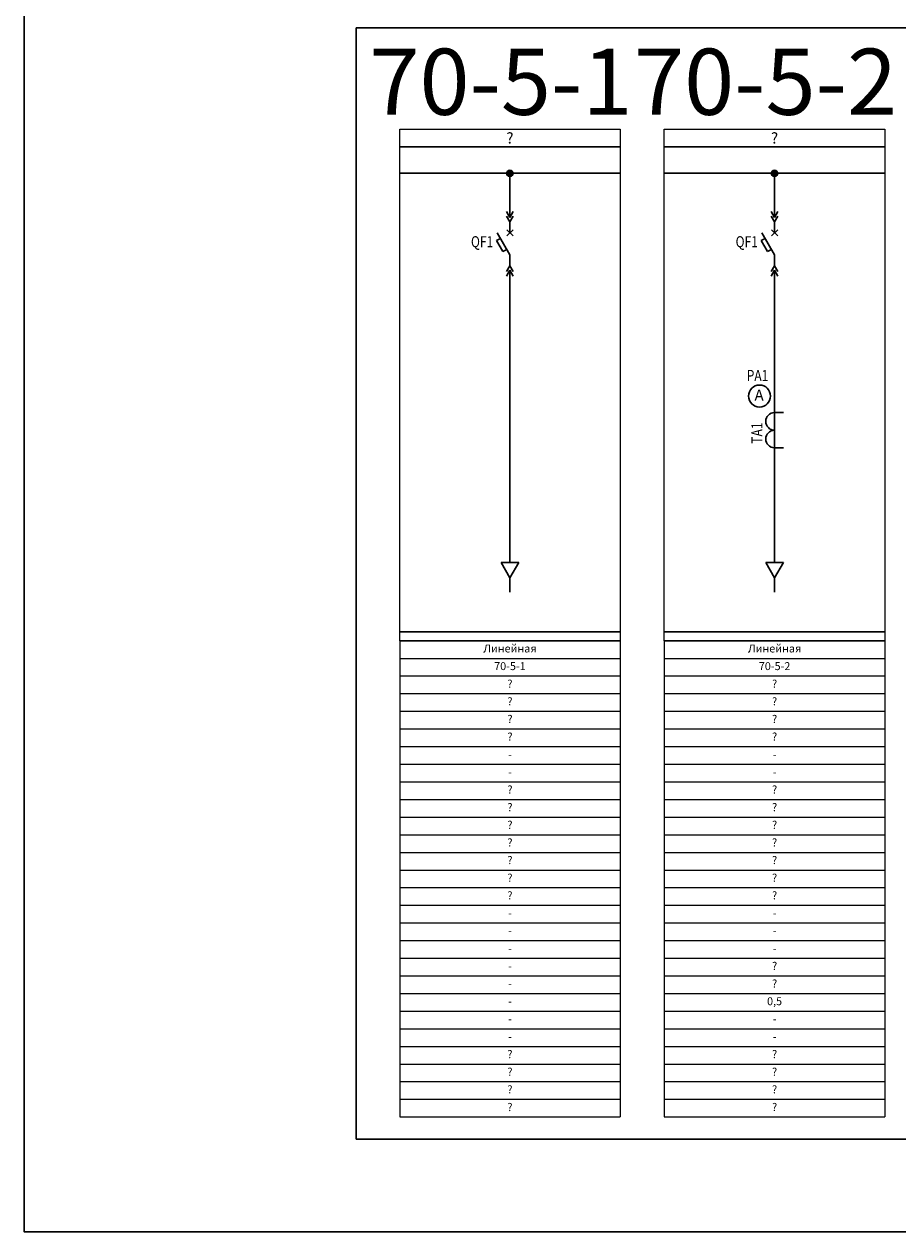
# Model space of a CAD drawing. Extents: x 1397 to 4203, y -2884 to -613.
# Drawn here: x 2965 to 3164, y -2760 to -2486 of the extents above; entities that cross this region are included whole.
import ezdxf
from ezdxf.enums import TextEntityAlignment as Align

# ---------------------------------------------------------------- set-up
doc = ezdxf.new("R2010")
doc.units = 0
doc.styles.add('ISOCPEUR', font='isocpeur.ttf')
doc.styles.get("Standard").update_dxf_attribs({"font": 'isocpeur.ttf', "width": 0.8, "height": 1.8})

# ---------------------------------------------------------------- blocks, each defined once
blk = doc.blocks.new('QF1 вык')
at = {"color": 7, "lineweight": 30}
for p, q in [((3.5, 0), (8.5, 2.89)), ((4.25, 1.59), (6.75, 3.03)), ((6.75, 3.03), (7.25, 2.17)), ((4.25, 1.59), (4.75, 0.72)), ((8.5, 0), (11, 0))]:
    blk.add_line(p, q, dxfattribs=at)
at = {"lineweight": 30}
for p, q in [((0, 0), (-1.3, 0.75)), ((0, 0), (-1.3, -0.75)), ((1, 0), (-0.3, 0.75)), ((1, 0), (-0.3, -0.75)), ((1, 0), (3.5, 0)), ((7.79, 0.71), (9.21, -0.71)), ((9.21, 0.71), (7.79, -0.71)), ((11, 0), (12.3, 0.75)), ((11, 0), (12.3, -0.75)), ((12, 0), (13.3, 0.75)), ((12, 0), (13.3, -0.75))]:
    blk.add_line(p, q, dxfattribs=at)
blk = doc.blocks.new('Точка_1_5')
h = blk.add_hatch(color=256)
h.dxf.hatch_style = 1
edge = h.paths.add_edge_path()
edge.add_arc((0, 0), 0.75, 0, 360)
blk.add_circle((0, 0), 0.75)
blk = doc.blocks.new('*U278')
at = {"lineweight": 30}
for p, q in [((0, 0), (3.27, 0)), ((3.27, -2), (3.27, 2)), ((6.73, 0), (3.27, 2)), ((3.27, -2), (6.73, 0)), ((6.73, 0), (10, 0))]:
    blk.add_line(p, q, dxfattribs=at)
blk = doc.blocks.new('*U279')
at = {"color": 7, "linetype": 'Continuous', "lineweight": 30}
for p, q in [((10, 0), (0, 0)), ((1, 0), (1, -2)), ((9, 0), (9, -2))]:
    blk.add_line(p, q, dxfattribs=at)
at = {"lineweight": 30}
for centre in [(3, 0), (7, 0)]:
    blk.add_arc(centre, 2, 0, 180, dxfattribs=at)
blk = doc.blocks.new('*U280')
at = {"lineweight": 30}
blk.add_circle((0, 0), 2.5, dxfattribs=at)
blk.add_text('A', height=2.5).set_placement((-1.13, -1.01))
blk = doc.blocks.new('*T287')
at = {"color": 0, "linetype": 'ByBlock', "lineweight": -2, "transparency": 16777216}
for p, q in [((0, 0), (50, 0)), ((0, 0), (0, -108)), ((50, 0), (50, -108)), ((0, -4), (50, -4)), ((0, -8), (50, -8)), ((0, -12), (50, -12)), ((0, -16), (50, -16)), ((0, -20), (50, -20)), ((0, -24), (50, -24)), ((0, -28), (50, -28)), ((0, -32), (50, -32)), ((0, -36), (50, -36)), ((0, -40), (50, -40)), ((0, -44), (50, -44)), ((0, -48), (50, -48)), ((0, -52), (50, -52)), ((0, -56), (50, -56)), ((0, -60), (50, -60)), ((0, -64), (50, -64)), ((0, -68), (50, -68)), ((0, -72), (50, -72)), ((0, -76), (50, -76)), ((0, -80), (50, -80)), ((0, -84), (50, -84)), ((0, -88), (50, -88)), ((0, -92), (50, -92)), ((0, -96), (50, -96)), ((0, -100), (50, -100)), ((0, -104), (50, -104)), ((0, -108), (50, -108))]:
    blk.add_line(p, q, dxfattribs=at)
at = {"color": 0, "transparency": 16777216, "char_height": 1.8, "width": 46, "attachment_point": 5}
for s, insert in [('Линейная', (25, -2)), ('70-5-2', (25, -6)), ('?', (25, -10)), ('?', (25, -14)), ('?', (25, -18)), ('?', (25, -22)), ('-', (25, -26)), ('-', (25, -30)), ('?', (25, -34)), ('?', (25, -38)), ('?', (25, -42)), ('?', (25, -46)), ('?', (25, -50)), ('?', (25, -54)), ('?', (25, -58)), ('-', (25, -62)), ('-', (25, -66)), ('-', (25, -70)), ('?', (25, -74)), ('?', (25, -78)), ('0,5', (25, -82)), ('-', (25, -86)), ('-', (25, -90)), ('?', (25, -94)), ('?', (25, -98)), ('?', (25, -102)), ('?', (25, -106))]:
    blk.add_mtext(s, dxfattribs=dict(at, insert=insert))
blk = doc.blocks.new('*T288')
at = {"color": 0, "linetype": 'ByBlock', "lineweight": -2, "transparency": 16777216}
for p, q in [((0, 0), (50, 0)), ((0, 0), (0, -108)), ((50, 0), (50, -108)), ((0, -4), (50, -4)), ((0, -8), (50, -8)), ((0, -12), (50, -12)), ((0, -16), (50, -16)), ((0, -20), (50, -20)), ((0, -24), (50, -24)), ((0, -28), (50, -28)), ((0, -32), (50, -32)), ((0, -36), (50, -36)), ((0, -40), (50, -40)), ((0, -44), (50, -44)), ((0, -48), (50, -48)), ((0, -52), (50, -52)), ((0, -56), (50, -56)), ((0, -60), (50, -60)), ((0, -64), (50, -64)), ((0, -68), (50, -68)), ((0, -72), (50, -72)), ((0, -76), (50, -76)), ((0, -80), (50, -80)), ((0, -84), (50, -84)), ((0, -88), (50, -88)), ((0, -92), (50, -92)), ((0, -96), (50, -96)), ((0, -100), (50, -100)), ((0, -104), (50, -104)), ((0, -108), (50, -108))]:
    blk.add_line(p, q, dxfattribs=at)
at = {"color": 0, "transparency": 16777216, "char_height": 1.8, "width": 46, "attachment_point": 5}
for s, insert in [('Линейная', (25, -2)), ('70-5-1', (25, -6)), ('?', (25, -10)), ('?', (25, -14)), ('?', (25, -18)), ('?', (25, -22)), ('-', (25, -26)), ('-', (25, -30)), ('?', (25, -34)), ('?', (25, -38)), ('?', (25, -42)), ('?', (25, -46)), ('?', (25, -50)), ('?', (25, -54)), ('?', (25, -58)), ('-', (25, -62)), ('-', (25, -66)), ('-', (25, -70)), ('-', (25, -74)), ('-', (25, -78)), ('-', (25, -82)), ('-', (25, -86)), ('-', (25, -90)), ('?', (25, -94)), ('?', (25, -98)), ('?', (25, -102)), ('?', (25, -106))]:
    blk.add_mtext(s, dxfattribs=dict(at, insert=insert))

msp = doc.modelspace()

# ---------------------------------------------------------------- linework, layer by layer
at = {"color": 7, "lineweight": 30}
for p, q in [((3050.59, -2520.16), (3100.59, -2520.16)), ((3110.59, -2520.16), (3160.59, -2520.16))]:
    msp.add_line(p, q, dxfattribs=at)
at = {"lineweight": 30}
for p, q in [((3075.59, -2520.16), (3075.59, -2530.16)), ((3135.59, -2520.16), (3135.59, -2530.16)), ((3075.59, -2542.16), (3075.59, -2605.16)), ((3135.59, -2542.16), (3135.59, -2605.16)), ((3050.59, -2624.16), (3100.59, -2624.16)), ((3110.59, -2624.16), (3160.59, -2624.16))]:
    msp.add_line(p, q, dxfattribs=at)
for points in [[(2965.46, -1240.23), (3336.73, -1240.23), (3336.73, -2760.22), (2965.46, -2760.22)], [(3040.75, -2487.18), (3294.76, -2487.18), (3294.76, -2739.18), (3040.75, -2739.18)]]:
    msp.add_lwpolyline(points, close=True, dxfattribs=at)
for points in [[(3050.59, -2510.16), (3100.59, -2510.16), (3100.59, -2514.16), (3050.59, -2514.16)], [(3110.59, -2510.16), (3160.59, -2510.16), (3160.59, -2514.16), (3110.59, -2514.16)]]:
    msp.add_lwpolyline(points, close=True)
at = {"color": 7}
for points in [[(3050.59, -2514.16), (3100.59, -2514.16), (3100.59, -2626.16), (3050.59, -2626.16)], [(3110.59, -2514.16), (3160.59, -2514.16), (3160.59, -2626.16), (3110.59, -2626.16)]]:
    msp.add_lwpolyline(points, close=True, dxfattribs=at)

# ---------------------------------------------------------------- block references
for p in [(3075.59, -2520.16), (3135.59, -2520.16)]:
    msp.add_blockref('Точка_1_5', p, dxfattribs=at)
at = {"rotation": 90}
for p in [(3075.59, -2542.16), (3135.59, -2542.16)]:
    msp.add_blockref('QF1 вык', p, dxfattribs=at)
for name, p in [('*U280', (3132.17, -2570.69)), ('*T288', (3050.59, -2626.16)), ('*T287', (3110.59, -2626.16))]:
    msp.add_blockref(name, p)
at = {"color": 7}
for name, p, rotation in [('*U279', (3135.59, -2583.42), 90), ('*U278', (3075.59, -2605.16), 270), ('*U278', (3135.59, -2605.16), 270)]:
    msp.add_blockref(name, p, dxfattribs=dict(at, rotation=rotation))

# ---------------------------------------------------------------- texts
at = {"color": 7, "style": 'ISOCPEUR'}
for p in [(3075.59, -2512.16), (3135.59, -2512.16)]:
    msp.add_text('?', height=2.5, dxfattribs=at).set_placement(p, align=Align.MIDDLE_CENTER)
at = {"color": 7, "style": 'ISOCPEUR', "width": 0.8}
for s, p in [('QF1', (3071.8, -2535.67)), ('QF1', (3131.8, -2535.67)), ('PA1', (3134.17, -2566.01))]:
    msp.add_text(s, height=2.5, dxfattribs=at).set_placement(p, align=Align.MIDDLE_RIGHT)
msp.add_text('TA1', height=2.5, rotation=90, dxfattribs=at).set_placement((3131.57, -2576.67), align=Align.MIDDLE_RIGHT)
at = {"color": 7, "char_height": 15, "width": 750, "attachment_point": 5}
for s, insert in [('\\pxqc;70-5-1', (3073.54, -2499.4)), ('\\pxqc;70-5-2', (3133.54, -2499.4))]:
    msp.add_mtext(s, dxfattribs=dict(at, insert=insert))

doc.saveas('drawing.dxf')
